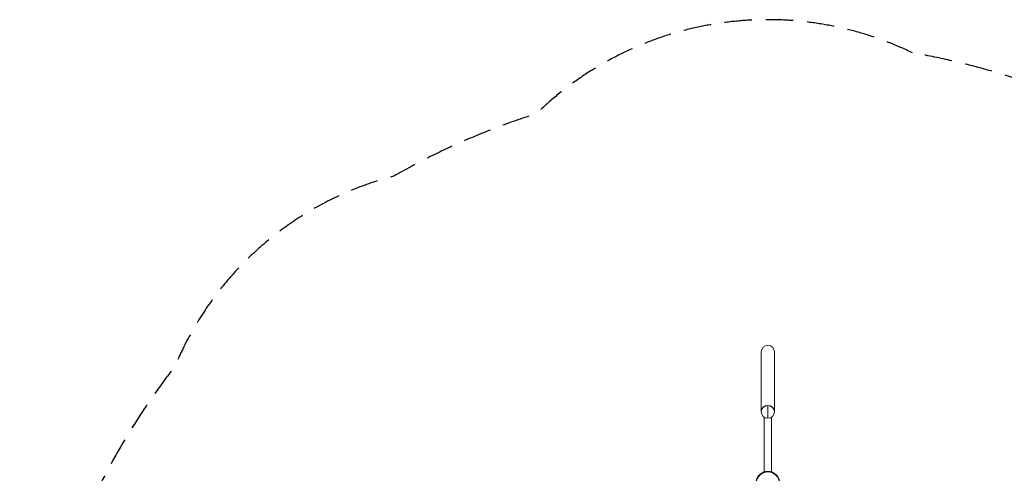
# Model space of a CAD drawing. Units: millimetres. Extents: x -3447 to 3630, y -2998 to 2842.
# Drawn here: x -3447 to 1089, y 753 to 2842 of the extents above; entities that cross this region are included whole.
import ezdxf

# ---------------------------------------------------------------- set-up
doc = ezdxf.new("R2010")
doc.units = ezdxf.units.MM
doc.header["$LTSCALE"] = 20
doc.linetypes.add('HIDDEN', pattern=[9.525, 6.35, -3.175])
doc.layers.add('2d', color=230, linetype='Continuous')
doc.layers.add('EN-Safetyzone', color=93, linetype='HIDDEN')

msp = doc.modelspace()

# ---------------------------------------------------------------- linework, layer by layer
at = {"layer": '2d', "lineweight": 0}
for p, q in [((-30.2, 1041.8), (-30.2, 1312.2)), ((30.1, 1312.2), (30.1, 1041.8)), ((0, 1065.5), (0, 1006.6)), ((-30.5, 1037.1), (-30.5, 1037.5)), ((-16.9, 1011.7), (-16.9, 759.9)), ((16.8, 1011.7), (16.8, 759.9)), ((30.5, 1037.1), (30.5, 1037.5))]:
    msp.add_line(p, q, dxfattribs=at)
for radius in [55, 52.8]:
    msp.add_circle((0, 707.5), radius, dxfattribs=at)
for centre, radius, start, end in [((0, 1312.2), 30.2, 0, 180), ((0, 1037.1), 30.5, 180, 360)]:
    msp.add_arc(centre, radius, start, end, dxfattribs=at)
for centre, start_param, end_param in [((0, 1037.5), 3.141593, 6.283185), ((0, 1037.1), 4.712389, 6.283185), ((0, 1037.1), 3.141593, 4.712389)]:
    msp.add_ellipse(centre, major_axis=(-30.5, 0), ratio=0.931338, start_param=start_param, end_param=end_param, dxfattribs=at)
at = {"layer": 'EN-Safetyzone', "flags": 128}
msp.add_lwpolyline([(665.6, 2690, 0.315237), (-1066.8, 2409.2, 0.052831), (-1723.8, 2121.8, 0.234928), (-2732.3, 1245.7, 0.174975), (-3445.5, -955, 0.414145), (-1585, -2815), (1464.9, -2994.5, 0.431535), (3628.5, -954.5, 0.372253)], format="xyb", close=True, dxfattribs=at)

doc.saveas('drawing.dxf')
